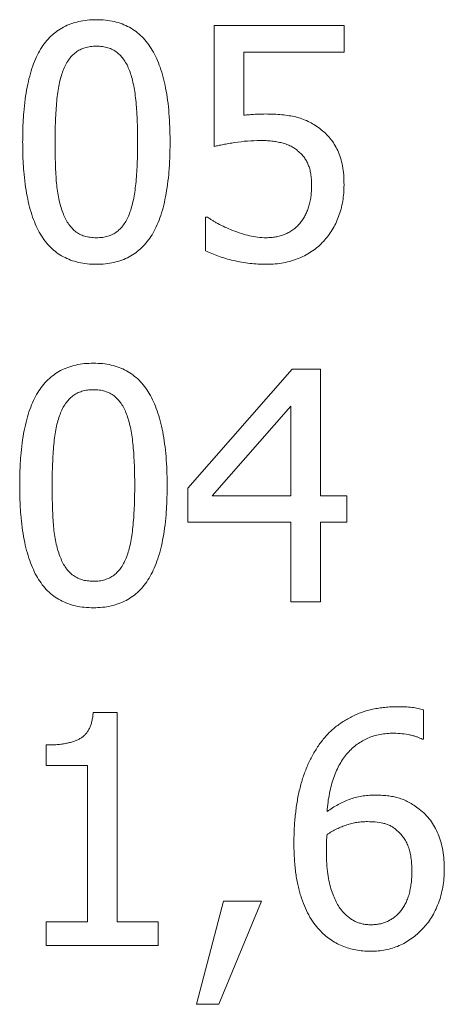
# Model space of a CAD drawing. Units: millimetres. Extents: x -20370 to 94984, y -50734 to -2686.
# Drawn here: x 21523 to 21683, y -21528 to -21154 of the extents above; entities that cross this region are included whole.
import ezdxf

# ---------------------------------------------------------------- set-up
doc = ezdxf.new("R2010")
doc.units = ezdxf.units.MM

msp = doc.modelspace()

# ---------------------------------------------------------------- linework, layer by layer
at = {"color": 7, "linetype": 'Continuous', "lineweight": 15}
for p, q in [((21596.37, -21202.42, 600), (21596.37, -21156.65, 600)), ((21596.37, -21156.65, 600), (21645.5, -21156.65, 600)), ((21645.5, -21156.65, 600), (21645.5, -21166.69, 600)), ((21645.5, -21166.69, 600), (21607.54, -21166.69, 600)), ((21607.54, -21166.69, 600), (21607.54, -21190.61, 600)), ((21593.02, -21241.96, 600), (21593.02, -21229.22, 600)), ((21593.02, -21229.22, 600), (21593.84, -21229.22, 600)), ((21586.32, -21331.89, 600), (21625.88, -21286.8, 600)), ((21625.88, -21286.8, 600), (21636.57, -21286.8, 600)), ((21636.57, -21286.8, 600), (21636.57, -21334.82, 600)), ((21625.4, -21300.83, 600), (21595.59, -21334.82, 600)), ((21625.4, -21334.82, 600), (21625.4, -21300.83, 600)), ((21586.32, -21344.87, 600), (21586.32, -21331.89, 600)), ((21595.59, -21334.82, 600), (21625.4, -21334.82, 600)), ((21636.57, -21334.82, 600), (21646.62, -21334.82, 600)), ((21646.62, -21334.82, 600), (21646.62, -21344.87, 600)), ((21625.4, -21344.87, 600), (21586.32, -21344.87, 600)), ((21625.4, -21375.01, 600), (21625.4, -21344.87, 600)), ((21646.62, -21344.87, 600), (21636.57, -21344.87, 600)), ((21636.57, -21344.87, 600), (21636.57, -21375.01, 600)), ((21636.57, -21375.01, 600), (21625.4, -21375.01, 600)), ((21550.51, -21416.96, 600), (21559.53, -21416.96, 600)), ((21559.53, -21416.96, 600), (21559.53, -21496.24, 600)), ((21675.65, -21415.95, 600), (21675.65, -21427.01, 600)), ((21532.73, -21437.06, 600), (21532.73, -21429.24, 600)), ((21675.65, -21427.01, 600), (21675.13, -21427.01, 600)), ((21548.36, -21437.06, 600), (21532.73, -21437.06, 600)), ((21548.36, -21496.24, 600), (21548.36, -21437.06, 600)), ((21589.67, -21527.5, 600), (21599.83, -21488.42, 600)), ((21614.24, -21488.42, 600), (21598.1, -21527.5, 600)), ((21599.83, -21488.42, 600), (21614.24, -21488.42, 600)), ((21532.73, -21505.17, 600), (21532.73, -21496.24, 600)), ((21532.73, -21496.24, 600), (21548.36, -21496.24, 600)), ((21559.53, -21496.24, 600), (21575.16, -21496.24, 600)), ((21575.16, -21496.24, 600), (21575.16, -21505.17, 600)), ((21575.16, -21505.17, 600), (21532.73, -21505.17, 600)), ((21598.1, -21527.5, 600), (21589.67, -21527.5, 600))]:
    msp.add_line(p, q, dxfattribs=at)
for points, knots in [([(21523.8, -21200.8, 600), (21523.82, -21198.86, 600), (21523.85, -21195.11, 600), (21524.16, -21189.69, 600), (21524.7, -21184.67, 600), (21525.43, -21180.05, 600), (21526.39, -21175.84, 600), (21527.55, -21172.03, 600), (21528.91, -21168.6, 600), (21530.53, -21165.58, 600), (21532.37, -21162.94, 600), (21534.44, -21160.64, 600), (21536.75, -21158.72, 600), (21539.29, -21157.13, 600), (21542.07, -21155.91, 600), (21545.08, -21155.04, 600), (21548.32, -21154.5, 600), (21550.56, -21154.44, 600), (21551.71, -21154.41, 600)], [0, 0, 0, 0, 0.095033, 0.183373, 0.265495, 0.341869, 0.411916, 0.476797, 0.536651, 0.591892, 0.643981, 0.693927, 0.742408, 0.790717, 0.83988, 0.890564, 0.9436, 1, 1, 1, 1]), ([(21551.71, -21154.41, 600), (21552.88, -21154.44, 600), (21555.14, -21154.5, 600), (21558.41, -21155.05, 600), (21561.44, -21155.96, 600), (21564.25, -21157.21, 600), (21566.77, -21158.89, 600), (21569.1, -21160.87, 600), (21571.16, -21163.25, 600), (21572.96, -21165.99, 600), (21574.55, -21169.08, 600), (21575.9, -21172.53, 600), (21577.07, -21176.33, 600), (21577.99, -21180.51, 600), (21578.75, -21185.04, 600), (21579.25, -21189.94, 600), (21579.57, -21195.2, 600), (21579.61, -21198.82, 600), (21579.62, -21200.7, 600)], [0, 0, 0, 0, 0.05716, 0.110984, 0.162275, 0.212096, 0.261182, 0.310565, 0.361745, 0.414866, 0.471422, 0.531636, 0.596735, 0.666396, 0.741619, 0.822, 0.908072, 1, 1, 1, 1]), ([(21551.71, -21164.46, 600), (21550.95, -21164.48, 600), (21549.49, -21164.52, 600), (21547.41, -21165, 600), (21545.52, -21165.72, 600), (21543.86, -21166.77, 600), (21542.38, -21168.11, 600), (21541.09, -21169.74, 600), (21539.94, -21171.64, 600), (21539.36, -21173.06, 600), (21539.06, -21173.79, 600)], [0, 0, 0, 0, 0.134465, 0.259209, 0.376919, 0.491496, 0.606985, 0.728877, 0.859012, 1, 1, 1, 1]), ([(21564.25, -21173.69, 600), (21563.96, -21172.97, 600), (21563.38, -21171.59, 600), (21562.29, -21169.7, 600), (21560.99, -21168.12, 600), (21559.57, -21166.78, 600), (21557.93, -21165.71, 600), (21556.05, -21165, 600), (21553.96, -21164.52, 600), (21552.48, -21164.48, 600), (21551.71, -21164.46, 600)], [0, 0, 0, 0, 0.13894, 0.268251, 0.388932, 0.503893, 0.617711, 0.736449, 0.862283, 1, 1, 1, 1]), ([(21539.06, -21173.79, 600), (21538.78, -21174.59, 600), (21538.19, -21176.26, 600), (21537.57, -21179, 600), (21537.04, -21182, 600), (21536.68, -21185.3, 600), (21536.41, -21188.85, 600), (21536.22, -21192.64, 600), (21536.09, -21196.65, 600), (21536.08, -21199.39, 600), (21536.08, -21200.8, 600)], [0, 0, 0, 0, 0.092967, 0.194811, 0.307025, 0.428631, 0.559408, 0.698271, 0.845332, 1, 1, 1, 1]), ([(21567.34, -21200.7, 600), (21567.34, -21199.23, 600), (21567.33, -21196.39, 600), (21567.18, -21192.29, 600), (21566.99, -21188.47, 600), (21566.67, -21184.96, 600), (21566.29, -21181.73, 600), (21565.74, -21178.79, 600), (21565.1, -21176.13, 600), (21564.53, -21174.48, 600), (21564.25, -21173.69, 600)], [0, 0, 0, 0, 0.160979, 0.31182, 0.451286, 0.580196, 0.699281, 0.808409, 0.908493, 1, 1, 1, 1]), ([(21607.54, -21190.61, 600), (21608.25, -21190.54, 600), (21609.67, -21190.39, 600), (21611.76, -21190.26, 600), (21613.74, -21190.17, 600), (21615.02, -21190.15, 600), (21615.63, -21190.14, 600)], [0, 0, 0, 0, 0.265786, 0.526583, 0.774141, 1, 1, 1, 1]), ([(21615.63, -21190.14, 600), (21616.73, -21190.16, 600), (21618.84, -21190.18, 600), (21621.87, -21190.38, 600), (21624.63, -21190.75, 600), (21627.18, -21191.23, 600), (21629.58, -21191.94, 600), (21631.9, -21192.9, 600), (21634.17, -21194.15, 600), (21635.6, -21195.16, 600), (21636.33, -21195.67, 600)], [0, 0, 0, 0, 0.150195, 0.289504, 0.416813, 0.5332, 0.645662, 0.759881, 0.877492, 1, 1, 1, 1]), ([(21636.33, -21195.67, 600), (21637.04, -21196.24, 600), (21638.46, -21197.37, 600), (21640.29, -21199.39, 600), (21641.88, -21201.59, 600), (21643.2, -21204.03, 600), (21644.28, -21206.76, 600), (21644.97, -21209.86, 600), (21645.45, -21213.33, 600), (21645.48, -21215.76, 600), (21645.5, -21217.04, 600)], [0, 0, 0, 0, 0.113002, 0.224665, 0.335637, 0.448795, 0.56787, 0.698232, 0.841394, 1, 1, 1, 1]), ([(21551.71, -21247.09, 600), (21550.55, -21247.06, 600), (21548.28, -21247, 600), (21545.01, -21246.44, 600), (21541.98, -21245.56, 600), (21539.19, -21244.29, 600), (21536.62, -21242.7, 600), (21534.32, -21240.7, 600), (21532.27, -21238.35, 600), (21530.43, -21235.66, 600), (21528.88, -21232.57, 600), (21527.5, -21229.14, 600), (21526.36, -21225.33, 600), (21525.43, -21221.15, 600), (21524.67, -21216.59, 600), (21524.17, -21211.66, 600), (21523.85, -21206.35, 600), (21523.81, -21202.69, 600), (21523.8, -21200.8, 600)], [0, 0, 0, 0, 0.057104, 0.110877, 0.162036, 0.211809, 0.260627, 0.309961, 0.360475, 0.413231, 0.469347, 0.529609, 0.594289, 0.664161, 0.739593, 0.820463, 0.907305, 1, 1, 1, 1]), ([(21536.08, -21200.8, 600), (21536.08, -21202.28, 600), (21536.09, -21205.12, 600), (21536.21, -21209.19, 600), (21536.35, -21212.89, 600), (21536.59, -21216.24, 600), (21536.92, -21219.33, 600), (21537.46, -21222.21, 600), (21538.1, -21224.94, 600), (21538.7, -21226.67, 600), (21538.99, -21227.51, 600)], [0, 0, 0, 0, 0.164745, 0.315323, 0.452406, 0.575487, 0.688638, 0.796982, 0.900711, 1, 1, 1, 1]), ([(21579.62, -21200.7, 600), (21579.61, -21202.63, 600), (21579.57, -21206.36, 600), (21579.26, -21211.76, 600), (21578.73, -21216.77, 600), (21577.98, -21221.37, 600), (21577.03, -21225.59, 600), (21575.88, -21229.41, 600), (21574.48, -21232.83, 600), (21572.88, -21235.86, 600), (21571.05, -21238.52, 600), (21568.98, -21240.82, 600), (21566.67, -21242.76, 600), (21564.13, -21244.35, 600), (21561.36, -21245.6, 600), (21558.34, -21246.46, 600), (21555.1, -21247, 600), (21552.86, -21247.06, 600), (21551.71, -21247.09, 600)], [0, 0, 0, 0, 0.094505, 0.182599, 0.264756, 0.340602, 0.410956, 0.475865, 0.535853, 0.591368, 0.643317, 0.693496, 0.742181, 0.790511, 0.83981, 0.890516, 0.943576, 1, 1, 1, 1]), ([(21564.31, -21227.7, 600), (21564.58, -21226.92, 600), (21565.14, -21225.29, 600), (21565.76, -21222.63, 600), (21566.29, -21219.7, 600), (21566.67, -21216.48, 600), (21566.99, -21212.97, 600), (21567.18, -21209.15, 600), (21567.34, -21205.03, 600), (21567.34, -21202.17, 600), (21567.34, -21200.7, 600)], [0, 0, 0, 0, 0.090738, 0.19009, 0.299148, 0.417649, 0.546612, 0.686774, 0.837676, 1, 1, 1, 1]), ([(21613.77, -21200.19, 600), (21612.16, -21200.23, 600), (21608.93, -21200.29, 600), (21604.95, -21200.83, 600), (21601.9, -21201.34, 600), (21599.84, -21201.71, 600), (21598.02, -21202.05, 600), (21596.9, -21202.3, 600), (21596.37, -21202.42, 600)], [0, 0, 0, 0, 0.274279, 0.551397, 0.684278, 0.80329, 0.908452, 1, 1, 1, 1]), ([(21628.25, -21204.33, 600), (21627.81, -21203.96, 600), (21626.93, -21203.22, 600), (21625.42, -21202.33, 600), (21623.77, -21201.61, 600), (21621.98, -21201.08, 600), (21620.08, -21200.69, 600), (21618.07, -21200.39, 600), (21615.96, -21200.22, 600), (21614.51, -21200.2, 600), (21613.77, -21200.19, 600)], [0, 0, 0, 0, 0.111298, 0.223606, 0.339797, 0.46058, 0.586795, 0.717383, 0.856071, 1, 1, 1, 1]), ([(21633.22, -21217.11, 600), (21633.2, -21216.36, 600), (21633.16, -21214.92, 600), (21632.95, -21212.86, 600), (21632.55, -21211.02, 600), (21631.99, -21209.36, 600), (21631.26, -21207.89, 600), (21630.43, -21206.54, 600), (21629.41, -21205.35, 600), (21628.63, -21204.67, 600), (21628.25, -21204.33, 600)], [0, 0, 0, 0, 0.158431, 0.304119, 0.436033, 0.556732, 0.671443, 0.781757, 0.891441, 1, 1, 1, 1]), ([(21628.75, -21231.59, 600), (21629.11, -21231.14, 600), (21629.82, -21230.24, 600), (21630.7, -21228.73, 600), (21631.48, -21227.14, 600), (21632.1, -21225.41, 600), (21632.61, -21223.56, 600), (21632.98, -21221.55, 600), (21633.18, -21219.39, 600), (21633.21, -21217.89, 600), (21633.22, -21217.11, 600)], [0, 0, 0, 0, 0.111204, 0.223001, 0.337001, 0.454749, 0.578692, 0.709428, 0.849931, 1, 1, 1, 1]), ([(21645.5, -21217.04, 600), (21645.48, -21218.1, 600), (21645.44, -21220.17, 600), (21645.04, -21223.21, 600), (21644.4, -21226.14, 600), (21643.51, -21228.94, 600), (21642.4, -21231.59, 600), (21641.06, -21234.05, 600), (21639.54, -21236.35, 600), (21638.35, -21237.72, 600), (21637.76, -21238.4, 600)], [0, 0, 0, 0, 0.135955, 0.266849, 0.395967, 0.522012, 0.645799, 0.765364, 0.883814, 1, 1, 1, 1]), ([(21538.99, -21227.51, 600), (21539.28, -21228.24, 600), (21539.84, -21229.65, 600), (21540.95, -21231.56, 600), (21542.22, -21233.22, 600), (21543.68, -21234.62, 600), (21545.36, -21235.73, 600), (21547.28, -21236.5, 600), (21549.43, -21236.95, 600), (21550.93, -21237.01, 600), (21551.71, -21237.04, 600)], [0, 0, 0, 0, 0.137453, 0.265779, 0.385662, 0.502459, 0.618089, 0.736958, 0.863107, 1, 1, 1, 1]), ([(21551.71, -21237.04, 600), (21552.47, -21237.02, 600), (21553.93, -21236.98, 600), (21556.01, -21236.5, 600), (21557.9, -21235.8, 600), (21559.57, -21234.74, 600), (21561.03, -21233.38, 600), (21562.33, -21231.77, 600), (21563.44, -21229.85, 600), (21564.01, -21228.44, 600), (21564.31, -21227.7, 600)], [0, 0, 0, 0, 0.134619, 0.259506, 0.376975, 0.491684, 0.608001, 0.730033, 0.859263, 1, 1, 1, 1]), ([(21593.84, -21229.22, 600), (21594.09, -21229.41, 600), (21594.63, -21229.82, 600), (21595.54, -21230.39, 600), (21596.56, -21231.06, 600), (21598.19, -21231.95, 600), (21600.43, -21233.07, 600), (21602.32, -21233.85, 600), (21603.3, -21234.25, 600)], [0, 0, 0, 0, 0.087074, 0.188003, 0.301137, 0.427682, 0.705207, 1, 1, 1, 1]), ([(21616.12, -21237.04, 600), (21616.7, -21237.02, 600), (21617.87, -21236.98, 600), (21619.61, -21236.76, 600), (21621.32, -21236.34, 600), (21623.01, -21235.8, 600), (21624.63, -21235.05, 600), (21626.14, -21234.1, 600), (21627.55, -21232.96, 600), (21628.35, -21232.05, 600), (21628.75, -21231.59, 600)], [0, 0, 0, 0, 0.122924, 0.246728, 0.369117, 0.494517, 0.620308, 0.744979, 0.870577, 1, 1, 1, 1]), ([(21603.3, -21234.25, 600), (21604.41, -21234.65, 600), (21606.5, -21235.4, 600), (21609.62, -21236.36, 600), (21612.8, -21236.94, 600), (21614.98, -21237, 600), (21616.12, -21237.04, 600)], [0, 0, 0, 0, 0.267454, 0.505773, 0.740609, 1, 1, 1, 1]), ([(21637.76, -21238.4, 600), (21637.11, -21239.06, 600), (21635.82, -21240.38, 600), (21633.58, -21242.06, 600), (21631.14, -21243.55, 600), (21628.49, -21244.83, 600), (21625.64, -21245.84, 600), (21622.61, -21246.57, 600), (21619.41, -21247.02, 600), (21617.22, -21247.06, 600), (21616.11, -21247.09, 600)], [0, 0, 0, 0, 0.11461, 0.23075, 0.349161, 0.471708, 0.597446, 0.726828, 0.860341, 1, 1, 1, 1]), ([(21616.11, -21247.09, 600), (21615.05, -21247.07, 600), (21612.95, -21247.04, 600), (21609.82, -21246.77, 600), (21606.72, -21246.31, 600), (21603.66, -21245.71, 600), (21600.73, -21244.94, 600), (21597.96, -21244.08, 600), (21595.41, -21243.09, 600), (21593.8, -21242.33, 600), (21593.02, -21241.96, 600)], [0, 0, 0, 0, 0.132492, 0.263928, 0.395557, 0.526861, 0.655352, 0.776614, 0.891298, 1, 1, 1, 1]), ([(21522.68, -21330.96, 600), (21522.7, -21329.02, 600), (21522.74, -21325.27, 600), (21523.04, -21319.85, 600), (21523.58, -21314.83, 600), (21524.32, -21310.21, 600), (21525.27, -21306, 600), (21526.43, -21302.18, 600), (21527.8, -21298.76, 600), (21529.41, -21295.74, 600), (21531.25, -21293.1, 600), (21533.32, -21290.8, 600), (21535.64, -21288.88, 600), (21538.17, -21287.29, 600), (21540.95, -21286.07, 600), (21543.96, -21285.2, 600), (21547.2, -21284.66, 600), (21549.44, -21284.6, 600), (21550.59, -21284.57, 600)], [0, 0, 0, 0, 0.095033, 0.183373, 0.265495, 0.341869, 0.411916, 0.476797, 0.536651, 0.591892, 0.643981, 0.693927, 0.742408, 0.790717, 0.83988, 0.890564, 0.9436, 1, 1, 1, 1]), ([(21550.59, -21284.57, 600), (21551.76, -21284.6, 600), (21554.02, -21284.66, 600), (21557.29, -21285.21, 600), (21560.32, -21286.12, 600), (21563.13, -21287.37, 600), (21565.66, -21289.04, 600), (21567.98, -21291.03, 600), (21570.04, -21293.4, 600), (21571.84, -21296.15, 600), (21573.43, -21299.23, 600), (21574.78, -21302.69, 600), (21575.95, -21306.49, 600), (21576.88, -21310.67, 600), (21577.63, -21315.2, 600), (21578.13, -21320.1, 600), (21578.45, -21325.36, 600), (21578.49, -21328.98, 600), (21578.51, -21330.86, 600)], [0, 0, 0, 0, 0.05716, 0.110984, 0.162275, 0.212096, 0.261182, 0.310565, 0.361745, 0.414866, 0.471422, 0.531636, 0.596735, 0.666396, 0.741619, 0.822, 0.908072, 1, 1, 1, 1]), ([(21550.59, -21294.62, 600), (21549.84, -21294.64, 600), (21548.37, -21294.68, 600), (21546.29, -21295.15, 600), (21544.41, -21295.88, 600), (21542.74, -21296.93, 600), (21541.26, -21298.27, 600), (21539.98, -21299.9, 600), (21538.82, -21301.8, 600), (21538.25, -21303.22, 600), (21537.95, -21303.95, 600)], [0, 0, 0, 0, 0.134465, 0.259209, 0.376919, 0.491496, 0.606985, 0.728877, 0.859012, 1, 1, 1, 1]), ([(21563.14, -21303.85, 600), (21562.84, -21303.13, 600), (21562.26, -21301.75, 600), (21561.17, -21299.86, 600), (21559.88, -21298.28, 600), (21558.45, -21296.93, 600), (21556.81, -21295.87, 600), (21554.93, -21295.16, 600), (21552.84, -21294.68, 600), (21551.36, -21294.64, 600), (21550.59, -21294.62, 600)], [0, 0, 0, 0, 0.13894, 0.268251, 0.388932, 0.503893, 0.617711, 0.736449, 0.862283, 1, 1, 1, 1]), ([(21537.95, -21303.95, 600), (21537.66, -21304.75, 600), (21537.07, -21306.42, 600), (21536.46, -21309.15, 600), (21535.93, -21312.16, 600), (21535.56, -21315.46, 600), (21535.29, -21319.01, 600), (21535.11, -21322.8, 600), (21534.98, -21326.81, 600), (21534.97, -21329.55, 600), (21534.96, -21330.96, 600)], [0, 0, 0, 0, 0.092967, 0.194811, 0.307025, 0.428631, 0.559408, 0.698271, 0.845332, 1, 1, 1, 1]), ([(21566.23, -21330.86, 600), (21566.22, -21329.39, 600), (21566.22, -21326.55, 600), (21566.06, -21322.45, 600), (21565.87, -21318.63, 600), (21565.55, -21315.12, 600), (21565.18, -21311.89, 600), (21564.63, -21308.95, 600), (21563.99, -21306.28, 600), (21563.41, -21304.64, 600), (21563.14, -21303.85, 600)], [0, 0, 0, 0, 0.160979, 0.31182, 0.451286, 0.580196, 0.699281, 0.808409, 0.908493, 1, 1, 1, 1]), ([(21550.59, -21377.25, 600), (21549.43, -21377.22, 600), (21547.17, -21377.16, 600), (21543.9, -21376.6, 600), (21540.86, -21375.72, 600), (21538.07, -21374.45, 600), (21535.5, -21372.86, 600), (21533.2, -21370.86, 600), (21531.15, -21368.51, 600), (21529.32, -21365.81, 600), (21527.76, -21362.72, 600), (21526.38, -21359.3, 600), (21525.24, -21355.49, 600), (21524.31, -21351.3, 600), (21523.56, -21346.75, 600), (21523.05, -21341.82, 600), (21522.73, -21336.51, 600), (21522.7, -21332.85, 600), (21522.68, -21330.96, 600)], [0, 0, 0, 0, 0.057104, 0.110877, 0.162036, 0.211809, 0.260627, 0.309961, 0.360475, 0.413231, 0.469347, 0.529609, 0.594289, 0.664161, 0.739593, 0.820463, 0.907305, 1, 1, 1, 1]), ([(21534.96, -21330.96, 600), (21534.97, -21332.44, 600), (21534.98, -21335.28, 600), (21535.09, -21339.35, 600), (21535.23, -21343.05, 600), (21535.48, -21346.4, 600), (21535.81, -21349.49, 600), (21536.35, -21352.37, 600), (21536.98, -21355.1, 600), (21537.58, -21356.83, 600), (21537.88, -21357.67, 600)], [0, 0, 0, 0, 0.164745, 0.315323, 0.452406, 0.575487, 0.688638, 0.796982, 0.900711, 1, 1, 1, 1]), ([(21578.51, -21330.86, 600), (21578.49, -21332.79, 600), (21578.45, -21336.52, 600), (21578.14, -21341.92, 600), (21577.61, -21346.92, 600), (21576.87, -21351.53, 600), (21575.92, -21355.74, 600), (21574.76, -21359.57, 600), (21573.37, -21362.99, 600), (21571.76, -21366.02, 600), (21569.93, -21368.67, 600), (21567.87, -21370.98, 600), (21565.56, -21372.92, 600), (21563.01, -21374.5, 600), (21560.24, -21375.76, 600), (21557.23, -21376.62, 600), (21553.99, -21377.15, 600), (21551.75, -21377.21, 600), (21550.59, -21377.25, 600)], [0, 0, 0, 0, 0.094505, 0.182599, 0.264756, 0.340602, 0.410956, 0.475865, 0.535853, 0.591368, 0.643317, 0.693496, 0.742181, 0.790511, 0.83981, 0.890516, 0.943576, 1, 1, 1, 1]), ([(21563.19, -21357.86, 600), (21563.46, -21357.08, 600), (21564.02, -21355.44, 600), (21564.65, -21352.79, 600), (21565.17, -21349.86, 600), (21565.55, -21346.64, 600), (21565.87, -21343.13, 600), (21566.06, -21339.31, 600), (21566.22, -21335.18, 600), (21566.22, -21332.33, 600), (21566.23, -21330.86, 600)], [0, 0, 0, 0, 0.090738, 0.19009, 0.299148, 0.417649, 0.546612, 0.686774, 0.837676, 1, 1, 1, 1]), ([(21537.88, -21357.67, 600), (21538.17, -21358.4, 600), (21538.73, -21359.81, 600), (21539.83, -21361.72, 600), (21541.11, -21363.38, 600), (21542.56, -21364.78, 600), (21544.25, -21365.89, 600), (21546.17, -21366.66, 600), (21548.31, -21367.11, 600), (21549.81, -21367.17, 600), (21550.59, -21367.2, 600)], [0, 0, 0, 0, 0.137453, 0.265779, 0.385662, 0.502459, 0.618089, 0.736958, 0.863107, 1, 1, 1, 1]), ([(21550.59, -21367.2, 600), (21551.35, -21367.18, 600), (21552.82, -21367.14, 600), (21554.89, -21366.66, 600), (21556.79, -21365.96, 600), (21558.45, -21364.9, 600), (21559.92, -21363.54, 600), (21561.22, -21361.93, 600), (21562.33, -21360.01, 600), (21562.89, -21358.6, 600), (21563.19, -21357.86, 600)], [0, 0, 0, 0, 0.134619, 0.259506, 0.376975, 0.491684, 0.608001, 0.730033, 0.859263, 1, 1, 1, 1]), ([(21636.08, -21429.1, 600), (21636.9, -21428.02, 600), (21638.55, -21425.85, 600), (21641.47, -21423, 600), (21644.75, -21420.55, 600), (21647.72, -21418.8, 600), (21650.26, -21417.62, 600), (21652.26, -21416.85, 600), (21654.32, -21416.18, 600), (21656.46, -21415.64, 600), (21658.68, -21415.25, 600), (21660.96, -21414.96, 600), (21663.32, -21414.75, 600), (21664.91, -21414.74, 600), (21665.72, -21414.73, 600)], [0, 0, 0, 0, 0.119076, 0.237411, 0.355823, 0.476647, 0.538318, 0.600473, 0.663529, 0.728048, 0.793196, 0.860387, 0.929282, 1, 1, 1, 1]), ([(21665.72, -21414.73, 600), (21666.67, -21414.74, 600), (21668.5, -21414.76, 600), (21671.11, -21415, 600), (21673.5, -21415.31, 600), (21674.96, -21415.75, 600), (21675.65, -21415.95, 600)], [0, 0, 0, 0, 0.283347, 0.544995, 0.785855, 1, 1, 1, 1]), ([(21532.73, -21429.24, 600), (21533.44, -21429.24, 600), (21534.82, -21429.23, 600), (21536.82, -21429.11, 600), (21538.67, -21428.9, 600), (21540.38, -21428.62, 600), (21541.95, -21428.29, 600), (21543.36, -21427.82, 600), (21544.64, -21427.31, 600), (21545.78, -21426.71, 600), (21546.79, -21425.99, 600), (21547.67, -21425.12, 600), (21548.45, -21424.12, 600), (21549.09, -21422.95, 600), (21549.64, -21421.67, 600), (21550.05, -21420.22, 600), (21550.34, -21418.64, 600), (21550.45, -21417.53, 600), (21550.51, -21416.96, 600)], [0, 0, 0, 0, 0.086954, 0.167687, 0.243092, 0.313281, 0.37776, 0.437892, 0.49368, 0.544906, 0.594537, 0.644022, 0.69492, 0.748403, 0.804463, 0.864857, 0.930293, 1, 1, 1, 1]), ([(21664.29, -21424.78, 600), (21663.41, -21424.8, 600), (21661.69, -21424.85, 600), (21659.19, -21425.2, 600), (21656.8, -21425.78, 600), (21654.55, -21426.6, 600), (21652.43, -21427.67, 600), (21650.43, -21428.95, 600), (21648.58, -21430.49, 600), (21646.85, -21432.25, 600), (21645.28, -21434.25, 600), (21643.85, -21436.46, 600), (21642.64, -21438.92, 600), (21641.58, -21441.6, 600), (21640.67, -21444.5, 600), (21639.94, -21447.62, 600), (21639.38, -21450.97, 600), (21639.16, -21453.3, 600), (21639.05, -21454.49, 600)], [0, 0, 0, 0, 0.060602, 0.118489, 0.174205, 0.229247, 0.283572, 0.337505, 0.392482, 0.449181, 0.507411, 0.567462, 0.630214, 0.696247, 0.765986, 0.839307, 0.917343, 1, 1, 1, 1]), ([(21675.13, -21427.01, 600), (21674.84, -21426.87, 600), (21674.22, -21426.55, 600), (21673.16, -21426.19, 600), (21671.95, -21425.79, 600), (21670.07, -21425.34, 600), (21667.51, -21424.86, 600), (21665.38, -21424.81, 600), (21664.29, -21424.78, 600)], [0, 0, 0, 0, 0.086785, 0.186783, 0.300107, 0.429141, 0.70697, 1, 1, 1, 1]), ([(21626.52, -21466.39, 600), (21626.54, -21464.5, 600), (21626.58, -21460.81, 600), (21627.07, -21455.42, 600), (21627.75, -21450.3, 600), (21628.78, -21445.46, 600), (21630.12, -21440.92, 600), (21631.76, -21436.67, 600), (21633.72, -21432.72, 600), (21635.3, -21430.3, 600), (21636.08, -21429.1, 600)], [0, 0, 0, 0, 0.145125, 0.283106, 0.415177, 0.541168, 0.662215, 0.778108, 0.890505, 1, 1, 1, 1]), ([(21639.05, -21454.49, 600), (21639.74, -21454, 600), (21641.1, -21453.04, 600), (21643.23, -21451.81, 600), (21645.36, -21450.72, 600), (21647.55, -21449.82, 600), (21649.8, -21449.09, 600), (21652.16, -21448.59, 600), (21654.62, -21448.29, 600), (21656.29, -21448.25, 600), (21657.14, -21448.23, 600)], [0, 0, 0, 0, 0.130107, 0.255694, 0.378998, 0.499023, 0.619341, 0.742947, 0.869193, 1, 1, 1, 1]), ([(21657.14, -21448.23, 600), (21657.96, -21448.24, 600), (21659.55, -21448.27, 600), (21661.86, -21448.46, 600), (21664.01, -21448.78, 600), (21666.05, -21449.26, 600), (21668.03, -21449.93, 600), (21670.01, -21450.87, 600), (21672.03, -21452.07, 600), (21673.33, -21453.03, 600), (21674.01, -21453.53, 600)], [0, 0, 0, 0, 0.136194, 0.264084, 0.384252, 0.497367, 0.610646, 0.731155, 0.860149, 1, 1, 1, 1]), ([(21674.01, -21453.53, 600), (21674.77, -21454.17, 600), (21676.29, -21455.45, 600), (21678.24, -21457.72, 600), (21679.87, -21460.24, 600), (21681.2, -21463, 600), (21682.23, -21466.01, 600), (21682.95, -21469.27, 600), (21683.4, -21472.77, 600), (21683.44, -21475.19, 600), (21683.47, -21476.44, 600)], [0, 0, 0, 0, 0.116356, 0.231367, 0.347163, 0.465569, 0.588365, 0.717806, 0.854629, 1, 1, 1, 1]), ([(21654.37, -21458.28, 600), (21653.7, -21458.29, 600), (21652.36, -21458.3, 600), (21650.39, -21458.57, 600), (21648.43, -21458.94, 600), (21646.52, -21459.52, 600), (21644.61, -21460.21, 600), (21642.74, -21461.06, 600), (21640.87, -21462.03, 600), (21639.66, -21462.78, 600), (21639.05, -21463.16, 600)], [0, 0, 0, 0, 0.123118, 0.244947, 0.366022, 0.488595, 0.612824, 0.7383, 0.867516, 1, 1, 1, 1]), ([(21665.3, -21461.38, 600), (21664.93, -21461.08, 600), (21664.18, -21460.48, 600), (21662.93, -21459.77, 600), (21661.61, -21459.22, 600), (21659.74, -21458.73, 600), (21657.32, -21458.35, 600), (21655.36, -21458.3, 600), (21654.37, -21458.28, 600)], [0, 0, 0, 0, 0.1243, 0.24738, 0.369208, 0.493762, 0.744515, 1, 1, 1, 1]), ([(21639.05, -21463.16, 600), (21639.01, -21463.59, 600), (21638.94, -21464.44, 600), (21638.84, -21465.75, 600), (21638.82, -21467.19, 600), (21638.81, -21468.21, 600), (21638.8, -21468.78, 600)], [0, 0, 0, 0, 0.230248, 0.454079, 0.699159, 1, 1, 1, 1]), ([(21671.18, -21476.89, 600), (21671.17, -21476.01, 600), (21671.14, -21474.32, 600), (21670.87, -21471.91, 600), (21670.47, -21469.7, 600), (21669.85, -21467.71, 600), (21669.04, -21465.9, 600), (21668.03, -21464.23, 600), (21666.77, -21462.71, 600), (21665.8, -21461.83, 600), (21665.3, -21461.38, 600)], [0, 0, 0, 0, 0.153413, 0.294367, 0.424611, 0.543763, 0.657382, 0.770405, 0.883646, 1, 1, 1, 1]), ([(21636.19, -21499.33, 600), (21635.45, -21498.47, 600), (21633.93, -21496.7, 600), (21632.04, -21493.62, 600), (21630.41, -21490.15, 600), (21629.24, -21486.99, 600), (21628.47, -21484.25, 600), (21627.95, -21482.04, 600), (21627.49, -21479.72, 600), (21627.15, -21477.28, 600), (21626.87, -21474.73, 600), (21626.66, -21472.05, 600), (21626.54, -21469.26, 600), (21626.53, -21467.36, 600), (21626.52, -21466.39, 600)], [0, 0, 0, 0, 0.096777, 0.198804, 0.307269, 0.42423, 0.486207, 0.550568, 0.617909, 0.688183, 0.761166, 0.837427, 0.91701, 1, 1, 1, 1]), ([(21638.8, -21468.78, 600), (21638.82, -21470.24, 600), (21638.85, -21473.04, 600), (21639.19, -21477, 600), (21639.7, -21480.52, 600), (21640.47, -21483.61, 600), (21641.42, -21486.28, 600), (21642.45, -21488.62, 600), (21643.57, -21490.62, 600), (21644.48, -21491.75, 600), (21644.91, -21492.28, 600)], [0, 0, 0, 0, 0.177608, 0.338111, 0.481409, 0.60855, 0.722871, 0.824745, 0.917559, 1, 1, 1, 1]), ([(21655.69, -21497.36, 600), (21656.26, -21497.34, 600), (21657.36, -21497.3, 600), (21658.98, -21497.08, 600), (21660.51, -21496.67, 600), (21661.96, -21496.1, 600), (21663.32, -21495.36, 600), (21664.62, -21494.5, 600), (21665.81, -21493.43, 600), (21666.93, -21492.23, 600), (21667.94, -21490.87, 600), (21668.82, -21489.34, 600), (21669.55, -21487.64, 600), (21670.16, -21485.8, 600), (21670.6, -21483.79, 600), (21670.96, -21481.64, 600), (21671.14, -21479.31, 600), (21671.17, -21477.72, 600), (21671.18, -21476.89, 600)], [0, 0, 0, 0, 0.058452, 0.114367, 0.168522, 0.222274, 0.274771, 0.328517, 0.383091, 0.439727, 0.498222, 0.558609, 0.621668, 0.688846, 0.759212, 0.834799, 0.914511, 1, 1, 1, 1]), ([(21683.47, -21476.44, 600), (21683.44, -21477.57, 600), (21683.39, -21479.8, 600), (21682.96, -21483.08, 600), (21682.25, -21486.21, 600), (21681.26, -21489.2, 600), (21680.08, -21492, 600), (21678.65, -21494.55, 600), (21677.08, -21496.91, 600), (21675.83, -21498.28, 600), (21675.21, -21498.96, 600)], [0, 0, 0, 0, 0.138619, 0.271824, 0.402948, 0.530751, 0.655163, 0.773753, 0.888214, 1, 1, 1, 1]), ([(21644.91, -21492.28, 600), (21645.32, -21492.71, 600), (21646.12, -21493.56, 600), (21647.37, -21494.68, 600), (21648.67, -21495.54, 600), (21649.98, -21496.25, 600), (21651.35, -21496.73, 600), (21652.74, -21497.11, 600), (21654.2, -21497.31, 600), (21655.19, -21497.34, 600), (21655.69, -21497.36, 600)], [0, 0, 0, 0, 0.146144, 0.281565, 0.40798, 0.526382, 0.642356, 0.759431, 0.878137, 1, 1, 1, 1]), ([(21655.59, -21507.4, 600), (21654.61, -21507.38, 600), (21652.71, -21507.34, 600), (21649.93, -21506.94, 600), (21647.27, -21506.33, 600), (21644.76, -21505.43, 600), (21642.4, -21504.27, 600), (21640.16, -21502.88, 600), (21638.07, -21501.24, 600), (21636.82, -21499.97, 600), (21636.19, -21499.33, 600)], [0, 0, 0, 0, 0.134681, 0.263221, 0.389086, 0.511419, 0.632502, 0.753017, 0.87521, 1, 1, 1, 1]), ([(21675.21, -21498.96, 600), (21674.55, -21499.63, 600), (21673.24, -21500.94, 600), (21671.07, -21502.65, 600), (21668.79, -21504.11, 600), (21666.39, -21505.33, 600), (21663.86, -21506.25, 600), (21661.21, -21506.92, 600), (21658.44, -21507.32, 600), (21656.55, -21507.38, 600), (21655.59, -21507.4, 600)], [0, 0, 0, 0, 0.127875, 0.253217, 0.375534, 0.497183, 0.618872, 0.741586, 0.868993, 1, 1, 1, 1])]:
    msp.add_open_spline(points, degree=3, knots=knots, dxfattribs=at)

doc.saveas('drawing.dxf')
